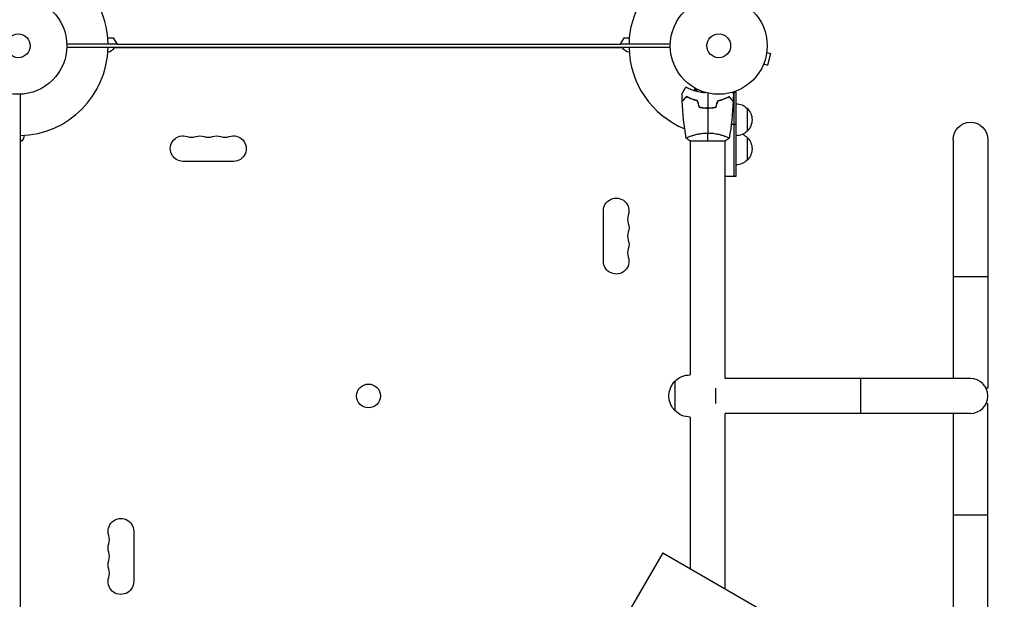
# Model space of a CAD drawing. Units: millimetres. Extents: x -7501 to 6559, y -4810 to 7124.
# Drawn here: x 1532 to 2607, y 160 to 794 of the extents above; entities that cross this region are included whole.
import ezdxf

# ---------------------------------------------------------------- set-up
doc = ezdxf.new("R2010")
doc.units = ezdxf.units.MM
doc.header["$LTSCALE"] = 20
doc.layers.add('2d', color=230, linetype='Continuous')

msp = doc.modelspace()

# ---------------------------------------------------------------- linework, layer by layer
at = {"layer": '2d'}
for p, q in [((1583.1, 767.1), (1637.8, 767.1)), ((1627.8, 773.8), (1633.9, 773.8)), ((1633.9, 773.8), (1638, 766.8)), ((1638, 766.8), (2188, 766.8)), ((2188, 766.8), (2192.1, 773.8)), ((2188.2, 767.1), (2242.3, 767.1)), ((2192.1, 773.8), (2197.7, 773.8)), ((2242.3, 763.1), (1583.1, 763.1)), ((2190.6, 762.7), (1634.8, 762.7)), ((2347.8, 757.8), (2352.4, 756.5)), ((2348, 759.3), (2347.9, 759.2)), ((2348, 759.3), (2347.9, 759.3)), ((2349, 744), (2352.4, 756.5)), ((2343.8, 743.8), (2343.8, 743.8)), ((2343.8, 743.8), (2343.8, 743.8)), ((2344.4, 745.2), (2349, 744)), ((1532.2, 712.1), (1532.2, 53)), ((2270.2, 715.7), (2270.2, 718.4)), ((2271.6, 715.4), (2271.6, 717.7)), ((2310.4, 714.3), (2314.3, 714.3)), ((2311.8, 714.3), (2311.8, 622.5)), ((2314.3, 622.5), (2314.3, 714.3)), ((2267.3, 706.3), (2267.3, 706.5)), ((2270.5, 705.3), (2270.5, 705.5)), ((2295.3, 705.1), (2295.3, 705.3)), ((2297.8, 705.8), (2297.8, 706)), ((2290.9, 697.6), (2290.9, 697.8)), ((2291.1, 697.9), (2291.1, 697.7)), ((2291.3, 697.7), (2291.3, 697.9)), ((2326.3, 696.8), (2326.3, 671.8)), ((2309.1, 679.5), (2314.3, 679.5)), ((1536.7, 667.3), (1536.7, 667.3)), ((2263.8, 661.1), (2302.8, 661.1)), ((2264.3, 666.3), (2264.3, 666.3)), ((2264.3, 405.5), (2264.3, 661.1)), ((2302.3, 666.3), (2302.3, 666.3)), ((2302.3, 401.5), (2302.3, 661.1)), ((2326.3, 665), (2326.3, 640)), ((2551.3, 662.5), (2551.3, 401.5)), ((2589.3, 662.5), (2589.3, 391)), ((1765.2, 638.7), (1710.2, 638.7)), ((2302.3, 622.5), (2314.3, 622.5)), ((2169.3, 529.7), (2169.3, 584.7)), ((2589.3, 512.5), (2551.3, 512.5)), ((2247.4, 398.5), (2247.4, 366.5)), ((2570.3, 401.5), (2302.3, 401.5)), ((2450.3, 401.5), (2450.3, 363.5)), ((2291.8, 391), (2291.8, 374.1)), ((2589.3, 391), (2587.3, 391)), ((2587.3, 374.1), (2589.3, 374.1)), ((2589.3, 102.5), (2589.3, 374.1)), ((2264.3, 193.9), (2264.3, 359.5)), ((2302.3, 172), (2302.3, 363.5)), ((2570.3, 363.5), (2302.3, 363.5)), ((2551.3, 363.5), (2551.3, 102.5)), ((2551.3, 252.5), (2589.3, 252.5)), ((1656.2, 234.7), (1656.2, 179.7)), ((2234.2, 211.3), (1699.2, -715.3)), ((2234.2, 211.3), (2607.3, -4.1))]:
    msp.add_line(p, q, dxfattribs=at)
for centre, radius in [((1530.2, 765.1), 53), ((2295.3, 765.1), 53), ((1530.2, 765.1), 13), ((2295.3, 765.1), 13), ((1912.7, 382.5), 13)]:
    msp.add_circle(centre, radius, dxfattribs=at)
for centre, radius, start, end in [((1530.2, 765.1), 98, 1.1694, 58.8306), ((2295.3, 765.1), 98, 121.1694, 178.8306), ((1530.2, 765.1), 98, 271.1694, 358.8306), ((2295.3, 765.1), 98, 181.1694, 247.7306), ((1719.4, 679.2), 14, 250.8901, 289.1099), ((1737.7, 679.2), 14, 250.8901, 289.1099), ((1756.1, 679.2), 14, 250.8901, 289.1099), ((2209.7, 575.5), 14, 160.8901, 199.1099), ((2209.7, 557.2), 14, 160.8901, 199.1099), ((2209.7, 538.8), 14, 160.8901, 199.1099), ((2570.3, 382.5), 19, 270, 90), ((1615.7, 225.5), 14, 340.8901, 19.1099), ((1615.7, 207.2), 14, 340.8901, 19.1099), ((1615.7, 188.8), 14, 340.8901, 19.1099)]:
    msp.add_arc(centre, radius, start, end, dxfattribs=at)
at = {"layer": '2d', "extrusion": (0, 0, -1)}
for centre, radius, start, end in [((-1627.6, 766.2), 8, 205.9445, 267.8249), ((-2197.8, 766.2), 8, 272.1751, 334.0555), ((-2314.1, 684.8), 17, 90.6413, 135.8135), ((-2314.7, 684.3), 17, 132.6679, 227.3321), ((-2570.3, 662.5), 19, 0, 180), ((-1528.7, 667.3), 8, 180, 244.0555), ((-1710.2, 652.7), 14, 270, 109.1099), ((-1728.6, 652.7), 14, 70.8901, 109.1099), ((-1746.9, 652.7), 14, 70.8901, 109.1099), ((-1765.2, 652.7), 14, 70.8901, 270), ((-2314.1, 683.8), 17, 224.1865, 269.3587), ((-2314.1, 653), 17, 115.2798, 135.8135), ((-2314.7, 652.5), 17, 132.6679, 227.3321), ((-2314.1, 652), 17, 224.1865, 269.3587), ((-2183.3, 584.7), 14, 0, 199.1099), ((-2183.3, 566.3), 14, 160.8901, 199.1099), ((-2183.3, 548), 14, 160.8901, 199.1099), ((-2183.3, 529.7), 14, 160.8901, 0), ((-2263.9, 382.5), 23, 315.9208, 44.0792), ((-2264, 382.5), 23, 43.5613, 90.5813), ((-2264, 382.5), 23, 269.4187, 316.4387), ((-1642.2, 234.7), 14, 340.8901, 180), ((-1642.2, 216.3), 14, 340.8901, 19.1099), ((-1642.2, 198), 14, 340.8901, 19.1099), ((-1642.2, 179.7), 14, 180, 19.1099)]:
    msp.add_arc(centre, radius, start, end, dxfattribs=at)
at = {"layer": '2d'}
for points, knots in [([(2255.3, 712.7), (2255.3, 712.7), (2255.3, 712.7), (2255.3, 712.7), (2255.3, 712.7), (2255.3, 712.8), (2255.3, 712.8), (2255.3, 712.8), (2255.3, 712.8), (2255.3, 712.9), (2255.4, 712.9), (2255.6, 713.3), (2255.8, 713.6), (2256.2, 714.3), (2256.3, 714.6), (2256.7, 715.1), (2256.8, 715.4), (2257.4, 716.3), (2257.7, 717), (2258.6, 718.5), (2259, 719.3), (2259.5, 720.1)], [0.03093242, 0.03093242, 0.03093242, 0.03093242, 0.03756195, 0.03756195, 0.04131815, 0.04131815, 0.04225719, 0.04225719, 0.04319624, 0.04319624, 0.04507434, 0.04507434, 0.04883054, 0.04883054, 0.05070863, 0.05070863, 0.05258673, 0.05258673, 0.05634293, 0.05634293, 0.06009912, 0.06009912, 0.06009912, 0.06009912]), ([(2259.5, 720.1), (2260.1, 719.7), (2260.8, 719.4), (2262.3, 718.7), (2263.1, 718.3), (2264.8, 717.6), (2265.7, 717.2), (2267.1, 716.7), (2267.6, 716.5), (2268.6, 716.2), (2269.1, 716.1), (2270.6, 715.6), (2271.7, 715.4), (2273.9, 714.9), (2275, 714.7), (2276.7, 714.4), (2277.3, 714.3), (2278.5, 714.2), (2279.1, 714.2), (2280.1, 714.1), (2280.6, 714.1), (2281, 714)], [0, 0, 0, 0, 0.00358035, 0.00358035, 0.00716071, 0.00716071, 0.01074106, 0.01074106, 0.01253123, 0.01253123, 0.01432141, 0.01432141, 0.01790176, 0.01790176, 0.02148212, 0.02148212, 0.02327229, 0.02327229, 0.02506247, 0.02506247, 0.02643048, 0.02643048, 0.02643048, 0.02643048]), ([(2269.6, 718.7), (2269.4, 718.3), (2269.2, 717.9), (2268.8, 717.2), (2268.6, 716.9), (2268.4, 716.5), (2268.3, 716.4), (2268.3, 716.3)], [0.0535007, 0.0535007, 0.0535007, 0.0535007, 0.125, 0.125, 0.1875, 0.1875, 0.2107697, 0.2107697, 0.2107697, 0.2107697]), ([(2310.4, 714.3), (2310.4, 714.2), (2310.5, 714.1), (2310.6, 713.8), (2310.7, 713.6), (2310.9, 713.3), (2311, 713.1), (2311.2, 712.9), (2311.2, 712.8), (2311.2, 712.8), (2311.3, 712.8), (2311.3, 712.8), (2311.3, 712.8), (2311.3, 712.7), (2311.3, 712.7), (2311.3, 712.7), (2311.3, 712.7), (2311.3, 712.7)], [0.01079145, 0.01079145, 0.01079145, 0.01079145, 0.01137012, 0.01137012, 0.01326514, 0.01326514, 0.01516016, 0.01516016, 0.01705518, 0.01705518, 0.01800269, 0.01800269, 0.0189502, 0.0189502, 0.02274024, 0.02274024, 0.02935902, 0.02935902, 0.02935902, 0.02935902]), ([(2260.2, 709.6), (2259.7, 709), (2259.2, 708.5), (2258.2, 707.6), (2257.8, 707.1), (2257.2, 706.6), (2257, 706.4), (2256.7, 706), (2256.5, 705.9), (2256.1, 705.5), (2255.9, 705.3), (2255.7, 705), (2255.6, 705), (2255.5, 704.9), (2255.5, 704.9), (2255.5, 704.9), (2255.5, 704.8), (2255.5, 704.8), (2255.5, 704.8), (2255.4, 704.8), (2255.4, 704.8), (2255.4, 704.8), (2255.4, 704.8), (2255.4, 704.8)], [0, 0, 0, 0, 0.0035063, 0.0035063, 0.0070126, 0.0070126, 0.00876575, 0.00876575, 0.0105189, 0.0105189, 0.0140252, 0.0140252, 0.01577835, 0.01577835, 0.01665493, 0.01665493, 0.0175315, 0.0175315, 0.02103781, 0.02103781, 0.02454411, 0.02454411, 0.0274484, 0.0274484, 0.0274484, 0.0274484]), ([(2260.3, 709.3), (2259.7, 708.8), (2259.2, 708.3), (2258.3, 707.3), (2257.8, 706.9), (2257.2, 706.3), (2257.1, 706.1), (2256.7, 705.8), (2256.6, 705.6), (2256.1, 705.2), (2255.9, 705), (2255.7, 704.8), (2255.6, 704.7), (2255.5, 704.6), (2255.5, 704.6), (2255.5, 704.6), (2255.5, 704.5), (2255.5, 704.5), (2255.5, 704.5), (2255.4, 704.5), (2255.4, 704.5), (2255.4, 704.5)], [0, 0, 0, 0, 0.00350666, 0.00350666, 0.00701332, 0.00701332, 0.00876665, 0.00876665, 0.01051997, 0.01051997, 0.01402663, 0.01402663, 0.01577996, 0.01577996, 0.01753329, 0.01753329, 0.02103995, 0.02103995, 0.02454661, 0.02454661, 0.02744921, 0.02744921, 0.02744921, 0.02744921]), ([(2272.3, 705.1), (2271.1, 705.4), (2269.9, 705.7), (2267.7, 706.4), (2266.6, 706.7), (2265.1, 707.3), (2264.6, 707.5), (2263.6, 707.9), (2263.2, 708.1), (2261.8, 708.8), (2261, 709.2), (2260.2, 709.6)], [0, 0, 0, 0, 0.00404294, 0.00404294, 0.00808588, 0.00808588, 0.01010735, 0.01010735, 0.01212882, 0.01212882, 0.01617176, 0.01617176, 0.01617176, 0.01617176]), ([(2272.2, 704.9), (2271, 705.2), (2269.8, 705.5), (2267.6, 706.2), (2266.6, 706.6), (2264.6, 707.3), (2263.6, 707.7), (2261.8, 708.5), (2261, 708.9), (2260.3, 709.3)], [0, 0, 0, 0, 0.00398181, 0.00398181, 0.00796362, 0.00796362, 0.01194542, 0.01194542, 0.01592723, 0.01592723, 0.01592723, 0.01592723]), ([(2294.2, 705.1), (2295.4, 705.4), (2296.6, 705.7), (2298.9, 706.4), (2299.9, 706.7), (2301.4, 707.3), (2301.9, 707.5), (2302.9, 707.9), (2303.4, 708.1), (2304.7, 708.8), (2305.5, 709.2), (2306.3, 709.6)], [0, 0, 0, 0, 0.00404294, 0.00404294, 0.00808588, 0.00808588, 0.01010735, 0.01010735, 0.01212882, 0.01212882, 0.01617176, 0.01617176, 0.01617176, 0.01617176]), ([(2294.4, 704.9), (2295.6, 705.2), (2296.7, 705.5), (2298.9, 706.2), (2300, 706.6), (2302, 707.3), (2302.9, 707.7), (2304.7, 708.5), (2305.5, 708.9), (2306.3, 709.3)], [0, 0, 0, 0, 0.00398181, 0.00398181, 0.00796362, 0.00796362, 0.01194542, 0.01194542, 0.01592723, 0.01592723, 0.01592723, 0.01592723]), ([(2306.3, 709.6), (2306.9, 709), (2307.4, 708.5), (2308.3, 707.6), (2308.7, 707.1), (2309.3, 706.6), (2309.5, 706.4), (2309.8, 706), (2310, 705.9), (2310.4, 705.5), (2310.6, 705.3), (2310.9, 705), (2310.9, 705), (2311, 704.9), (2311, 704.9), (2311, 704.9), (2311, 704.8), (2311.1, 704.8), (2311.1, 704.8), (2311.1, 704.8), (2311.1, 704.8), (2311.1, 704.8), (2311.1, 704.8), (2311.1, 704.8)], [0, 0, 0, 0, 0.0035063, 0.0035063, 0.0070126, 0.0070126, 0.00876575, 0.00876575, 0.0105189, 0.0105189, 0.0140252, 0.0140252, 0.01577835, 0.01577835, 0.01665493, 0.01665493, 0.0175315, 0.0175315, 0.02103781, 0.02103781, 0.02454411, 0.02454411, 0.0274484, 0.0274484, 0.0274484, 0.0274484]), ([(2306.3, 709.3), (2306.8, 708.8), (2307.3, 708.3), (2308.3, 707.3), (2308.7, 706.9), (2309.3, 706.3), (2309.5, 706.1), (2309.8, 705.8), (2310, 705.6), (2310.4, 705.2), (2310.6, 705), (2310.9, 704.8), (2310.9, 704.7), (2311, 704.6), (2311, 704.6), (2311.1, 704.6), (2311.1, 704.5), (2311.1, 704.5), (2311.1, 704.5), (2311.1, 704.5), (2311.1, 704.5), (2311.1, 704.5)], [0, 0, 0, 0, 0.00350666, 0.00350666, 0.00701332, 0.00701332, 0.00876665, 0.00876665, 0.01051997, 0.01051997, 0.01402663, 0.01402663, 0.01577996, 0.01577996, 0.01753329, 0.01753329, 0.02103995, 0.02103995, 0.02454661, 0.02454661, 0.02744921, 0.02744921, 0.02744921, 0.02744921]), ([(2274.1, 697.9), (2275.5, 697.6), (2277, 697.4), (2279.3, 697.2), (2280.1, 697.1), (2281.7, 697.1), (2282.5, 697.1), (2283.3, 697.1)], [0, 0, 0, 0, 0.004702909, 0.004702909, 0.007054363, 0.007054363, 0.009405818, 0.009405818, 0.009405818, 0.009405818]), ([(2274.2, 698.1), (2275.7, 697.8), (2277.1, 697.6), (2279.4, 697.4), (2280.2, 697.3), (2281.7, 697.3), (2282.5, 697.3), (2283.3, 697.3)], [0, 0, 0, 0, 0.004616902, 0.004616902, 0.006925353, 0.006925353, 0.009233803, 0.009233803, 0.009233803, 0.009233803]), ([(2283.3, 697.3), (2284.8, 697.3), (2286.3, 697.3), (2288.6, 697.5), (2289.4, 697.6), (2290.9, 697.8), (2291.6, 698), (2292.3, 698.1)], [0.009233803, 0.009233803, 0.009233803, 0.009233803, 0.013850802, 0.013850802, 0.016159301, 0.016159301, 0.0184678, 0.0184678, 0.0184678, 0.0184678]), ([(2283.3, 697.1), (2284.8, 697.1), (2286.4, 697.1), (2288.7, 697.3), (2289.5, 697.4), (2291, 697.7), (2291.7, 697.8), (2292.5, 697.9)], [0.009405818, 0.009405818, 0.009405818, 0.009405818, 0.01410835, 0.01410835, 0.016459616, 0.016459616, 0.018810883, 0.018810883, 0.018810883, 0.018810883]), ([(2259.8, 664.1), (2259.8, 664.1), (2259.8, 664.1), (2259.8, 664.1), (2259.8, 664.1), (2259.8, 664.2), (2259.8, 664.2), (2259.8, 664.2), (2259.8, 664.3), (2260, 664.4), (2260.4, 664.6), (2261.1, 665), (2261.4, 665.1), (2262, 665.4), (2262.4, 665.6), (2263.6, 666), (2264.5, 666.4), (2265.9, 666.8), (2266.2, 666.9), (2266.7, 667.1), (2267, 667.2), (2267.9, 667.5), (2268.5, 667.7), (2269.8, 668), (2270.5, 668.2), (2271.6, 668.5), (2271.9, 668.5), (2272.7, 668.7), (2273, 668.8), (2274.9, 669.1), (2276.5, 669.4), (2279, 669.6), (2279.8, 669.7), (2281.5, 669.8), (2282.4, 669.8), (2283.3, 669.8)], [0.12220864, 0.12220864, 0.12220864, 0.12220864, 0.12268837, 0.12268837, 0.12524335, 0.12524335, 0.12652085, 0.12652085, 0.12779834, 0.12779834, 0.13290832, 0.13290832, 0.13546331, 0.13546331, 0.1380183, 0.1380183, 0.14312827, 0.14312827, 0.14440577, 0.14440577, 0.14568326, 0.14568326, 0.14823825, 0.14823825, 0.15079324, 0.15079324, 0.15207073, 0.15207073, 0.15334823, 0.15334823, 0.15845821, 0.15845821, 0.16101319, 0.16101319, 0.16356818, 0.16356818, 0.16356818, 0.16356818]), ([(2283.3, 669.8), (2284.1, 669.8), (2285, 669.8), (2286.7, 669.7), (2287.5, 669.6), (2288.8, 669.5), (2289.2, 669.5), (2290, 669.4), (2290.4, 669.3), (2291.6, 669.1), (2292.4, 669), (2293.9, 668.7), (2294.6, 668.5), (2296, 668.2), (2296.7, 668), (2298.7, 667.5), (2299.9, 667.1), (2301.5, 666.6), (2302, 666.4), (2302.9, 666), (2303.4, 665.9), (2304.6, 665.4), (2305.2, 665.1), (2305.9, 664.7), (2306.2, 664.6), (2306.5, 664.4), (2306.6, 664.4), (2306.7, 664.3), (2306.7, 664.2), (2306.8, 664.2), (2306.8, 664.2), (2306.8, 664.1), (2306.8, 664.1), (2306.8, 664.1), (2306.8, 664.1), (2306.8, 664.1)], [0.16356818, 0.16356818, 0.16356818, 0.16356818, 0.1661247, 0.1661247, 0.16868122, 0.16868122, 0.16995948, 0.16995948, 0.17123774, 0.17123774, 0.17379425, 0.17379425, 0.17635077, 0.17635077, 0.17890729, 0.17890729, 0.18402032, 0.18402032, 0.18657684, 0.18657684, 0.18913336, 0.18913336, 0.19424639, 0.19424639, 0.19680291, 0.19680291, 0.19935943, 0.19935943, 0.20063769, 0.20063769, 0.20191595, 0.20191595, 0.20447247, 0.20447247, 0.20490292, 0.20490292, 0.20490292, 0.20490292])]:
    msp.add_open_spline(points, degree=3, knots=knots, dxfattribs=at)
for points in [[(2255.4, 704.8), (2255.3, 707.4), (2255.3, 710.1), (2255.3, 712.7)], [(2283.3, 713.5), (2283.3, 708), (2283.3, 702.6), (2283.3, 697.3)], [(2311.3, 712.7), (2311.3, 710.1), (2311.2, 707.4), (2311.1, 704.8)], [(2259.8, 664.2), (2257.4, 677.5), (2256, 691), (2255.4, 704.5)], [(2268.2, 706.2), (2268.2, 706.2), (2268.1, 706.1), (2268.1, 706)], [(2274.1, 697.9), (2273.4, 700.3), (2272.8, 702.6), (2272.2, 704.9)], [(2274.2, 698.1), (2273.6, 700.4), (2273, 702.8), (2272.3, 705.1)], [(2292.3, 698.1), (2292.9, 700.4), (2293.6, 702.8), (2294.2, 705.1)], [(2292.5, 697.9), (2293.1, 700.3), (2293.7, 702.6), (2294.4, 704.9)], [(2311.1, 704.5), (2310.6, 691), (2309.1, 677.5), (2306.8, 664.2)], [(2283.3, 697.1), (2283.3, 687.9), (2283.3, 678.8), (2283.3, 669.8)], [(2283.3, 661.1), (2283.3, 663.6), (2283.3, 666.6), (2283.3, 669.8)], [(2263.8, 661.1), (2262.4, 662), (2261, 663.1), (2259.8, 664.1)], [(2306.8, 664.1), (2305.6, 663.1), (2304.2, 662), (2302.8, 661.1)]]:
    msp.add_open_spline(points, degree=3, dxfattribs=at)
msp.add_rational_spline([(2268.1, 706.3), (2268.1, 706.2), (2268, 706.1), (2268, 706.1)], [0.992138023419, 0.991786236923, 0.991445549395, 0.991115960834], degree=3, dxfattribs=at)

doc.saveas('drawing.dxf')
